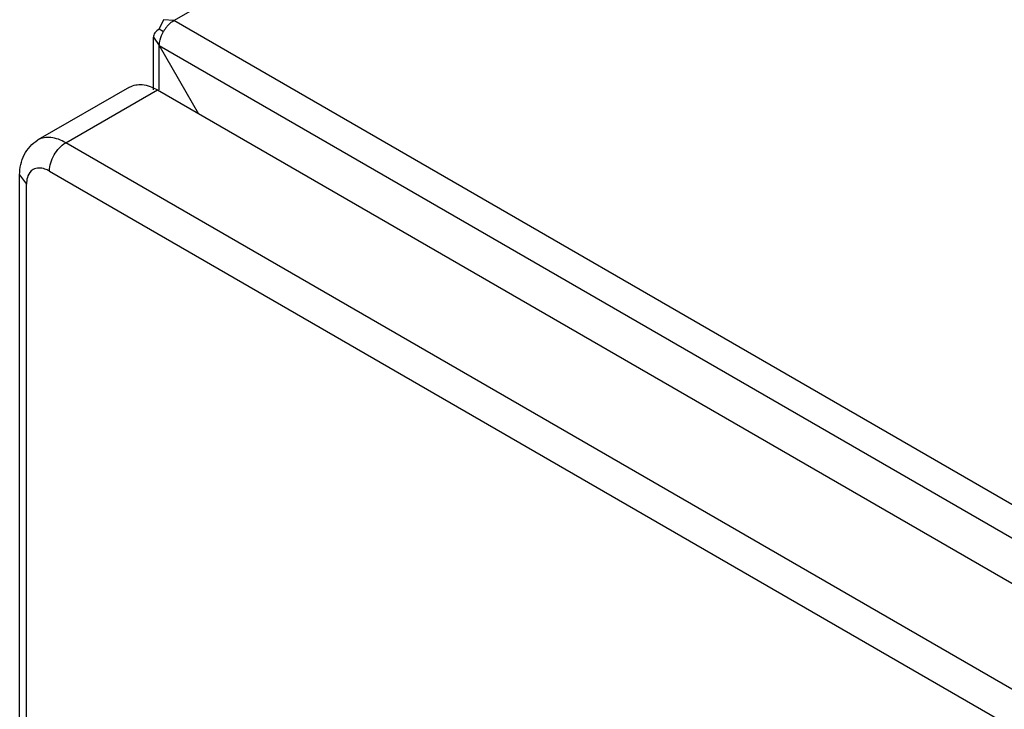
# Model space of a CAD drawing. Units: millimetres. Extents: x 112 to 747, y 92 to 1107.
# Drawn here: x 112 to 218, y 920 to 994 of the extents above; entities that cross this region are included whole.
import ezdxf

# ---------------------------------------------------------------- set-up
doc = ezdxf.new("R2010")
doc.units = ezdxf.units.MM
doc.header["$LTSCALE"] = 78.008316
doc.layers.get('0').update_dxf_attribs({"linetype": 'CONTINUOUS'})

msp = doc.modelspace()

# ---------------------------------------------------------------- linework, layer by layer
at = {"color": 7, "linetype": 'CONTINUOUS'}
for p, q in [((128.7, 994.21), (324.18, 1107.07)), ((127.6, 994.31), (127.14, 993.31)), ((128.7, 994.21), (127.6, 994.31)), ((549.85, 751.06), (128.7, 994.21)), ((127.14, 993.31), (127.6, 993.04)), ((126.5, 986.73), (126.5, 992.41)), ((126.5, 992.41), (127.14, 991.51)), ((127.14, 986.73), (127.14, 991.51)), ((127.14, 991.51), (131.38, 984.16)), ((127.14, 991.51), (548.29, 748.36)), ((123.93, 987.03), (114.03, 981.32)), ((117.03, 981.02), (126.93, 986.73)), ((126.93, 986.73), (539.6, 748.48)), ((529.7, 742.77), (117.03, 981.02)), ((115.26, 977.96), (527.93, 739.71)), ((112.05, 337.74), (112.05, 977.55)), ((112.05, 977.55), (112.79, 976.53)), ((112.79, 336.72), (112.79, 976.53))]:
    msp.add_line(p, q, dxfattribs=at)
for centre, radius, start, end in [((130.49, 991.46), 3.3, 134.2209, 140.6795), ((130.82, 991.18), 3.72, 140.6735, 150.0478)]:
    msp.add_arc(centre, radius, start, end, dxfattribs=at)
for points in [[(128.19, 993.82), (128.34, 993.97), (128.51, 994.1), (128.7, 994.21)], [(126.65, 992.88), (126.56, 992.75), (126.5, 992.58), (126.5, 992.41)], [(127.14, 993.31), (126.95, 993.2), (126.78, 993.06), (126.65, 992.88)], [(127.22, 992.14), (127.3, 992.46), (127.43, 992.76), (127.6, 993.04)], [(127.14, 991.51), (127.14, 991.72), (127.17, 991.93), (127.22, 992.14)], [(112.88, 977.25), (112.81, 977.02), (112.79, 976.77), (112.79, 976.53)]]:
    msp.add_open_spline(points, degree=3, dxfattribs=at)
for points, knots in [([(123.93, 987.03), (124.33, 987.26), (125.44, 987.43), (126.43, 987.02), (126.93, 986.73)], [0, 0, 0, 0, 0.449168, 1, 1, 1, 1]), ([(112.05, 977.55), (112.05, 978.29), (112.34, 979.79), (113.4, 980.95), (114.03, 981.32)], [0, 0, 0, 0, 0.50215, 1, 1, 1, 1]), ([(117.03, 981.02), (116.53, 981.31), (115.54, 981.72), (114.43, 981.55), (114.03, 981.32)], [0, 0, 0, 0, 0.550823, 1, 1, 1, 1]), ([(115.26, 977.96), (115.26, 978.56), (115.67, 979.76), (116.5, 980.72), (117.03, 981.02)], [0, 0, 0, 0, 0.500001, 1, 1, 1, 1]), ([(113.51, 978.13), (113.44, 978.09), (113.14, 977.87), (112.96, 977.52), (112.88, 977.25)], [0, 0, 0, 0, 0.23495, 1, 1, 1, 1]), ([(115.26, 977.96), (115.11, 978.05), (114.58, 978.31), (113.88, 978.34), (113.51, 978.13)], [0, 0, 0, 0, 0.294977, 1, 1, 1, 1])]:
    msp.add_open_spline(points, degree=3, knots=knots, dxfattribs=at)

doc.saveas('drawing.dxf')
